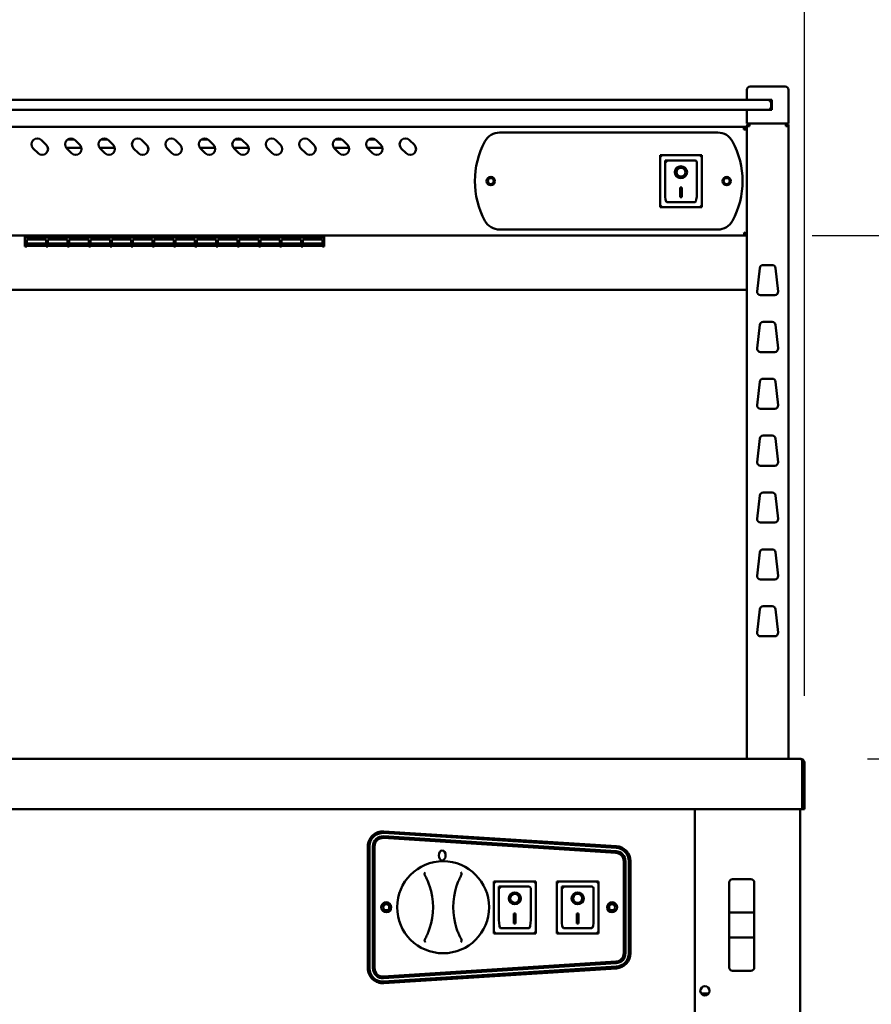
# Model space of a CAD drawing. Units: millimetres. Extents: x 65 to 5840, y 100 to 4100.
# Drawn here: x 3701 to 4210, y 1861 to 2450 of the extents above; entities that cross this region are included whole.
import ezdxf

# ---------------------------------------------------------------- set-up
doc = ezdxf.new("R2010")
doc.units = ezdxf.units.MM
doc.header["$LTSCALE"] = 20
doc.layers.add('Dimension (ISO)', color=7, linetype='Continuous', lineweight=25)
doc.layers.add('Visible (ISO)', color=7, linetype='Continuous', lineweight=50)
doc.styles.add('Note Text (ISO)', font='tahoma.ttf')
doc.dimstyles.new('Default (ISO)', dxfattribs={"dimscale": 20, "dimtxt": 2.5, "dimasz": 2.5, "dimexe": 1, "dimexo": 2, "dimgap": 0.762, "dimtad": 1, "dimtoh": 1, "dimdec": 1, "dimrnd": 1e-08, "dimzin": 0, "dimdsep": 46, "dimtxsty": 'Note Text (ISO)', "dimcen": 0.09, "dimdle": 10, "dimclrd": 256, "dimclre": 256, "dimclrt": 256, "dimadec": 1, "dimazin": 0, "dimtfac": 1.40208, "dimtmove": 0, "dimatfit": 3, "dimfxl": 1, "dimtolj": 1, "dimtzin": 0, "dimlwd": -1, "dimlwe": -1, "dimarcsym": 0})

# ---------------------------------------------------------------- blocks, each defined once
blk = doc.blocks.new('*D6')
at = {"layer": 'Defpoints', "color": 0, "transparency": 16777216}
for p in [(4134.34, 2320.62), (4167.34, 2007.62), (4282.49, 2007.62)]:
    blk.add_point(p, dxfattribs=at)
at = {"layer": 'Dimension (ISO)', "transparency": 16777216}
for p, q in [((4174.34, 2320.62), (4302.49, 2320.62)), ((4282.49, 2270.62), (4282.49, 2057.62)), ((4207.34, 2007.62), (4302.49, 2007.62))]:
    blk.add_line(p, q, dxfattribs=at)
for points in [[(4274.16, 2270.62), (4290.82, 2270.62), (4282.49, 2320.62)], [(4274.16, 2057.62), (4290.82, 2057.62), (4282.49, 2007.62)]]:
    blk.add_solid(points, dxfattribs=at)
at = {"layer": 'Dimension (ISO)', "transparency": 16777216, "insert": (4215.17, 2111.38), "char_height": 50, "attachment_point": 1, "rotation": 90, "style": 'Note Text (ISO)'}
blk.add_mtext('\\A1;313', dxfattribs=at)
blk = doc.blocks.new('*D15')
at = {"layer": 'Defpoints', "color": 0, "transparency": 16777216}
for p in [(4169.68, 2499.8), (2355.68, 2005.42), (4169.68, 2005.42)]:
    blk.add_point(p, dxfattribs=at)
at = {"layer": 'Dimension (ISO)', "transparency": 16777216}
for p, q in [((2355.68, 2045.42), (2355.68, 2519.8)), ((4169.68, 2045.42), (4169.68, 2519.8)), ((2405.68, 2499.8), (4119.68, 2499.8))]:
    blk.add_line(p, q, dxfattribs=at)
for points in [[(2405.68, 2508.13), (2405.68, 2491.46), (2355.68, 2499.8)], [(4119.68, 2508.13), (4119.68, 2491.46), (4169.68, 2499.8)]]:
    blk.add_solid(points, dxfattribs=at)
at = {"layer": 'Dimension (ISO)', "transparency": 16777216, "insert": (3192.24, 2567.32), "char_height": 50, "attachment_point": 1, "style": 'Note Text (ISO)'}
blk.add_mtext('\\A1;1814', dxfattribs=at)

msp = doc.modelspace()

# ---------------------------------------------------------------- linework, layer by layer
at = {"layer": 'Visible (ISO)'}
for p, q in [((4137.18, 2409.62), (4140.18, 2409.62)), ((4155.18, 2409.62), (4140.18, 2409.62)), ((4155.18, 2409.62), (4158.18, 2409.62)), ((4135.18, 2407.62), (4135.18, 2401.62)), ((4160.18, 2387.62), (4160.18, 2407.62)), ((4144.68, 2401.62), (2380.68, 2401.62)), ((4144.68, 2401.62), (4147.68, 2401.62)), ((4147.68, 2401.62), (4150.18, 2401.62)), ((4149.68, 2397.62), (4149.68, 2399.62)), ((4149.68, 2395.62), (4149.68, 2397.62)), ((4150.18, 2401.62), (4150.18, 2395.62)), ((2380.68, 2395.62), (4144.68, 2395.62)), ((4135.18, 2395.62), (4135.18, 2387.62)), ((4147.68, 2395.62), (4144.68, 2395.62)), ((4150.18, 2395.62), (4147.68, 2395.62)), ((4133.48, 2385.62), (2391.88, 2385.62)), ((4133.48, 2383.92), (4133.48, 2385.62)), ((4140.18, 2387.62), (4135.18, 2387.62)), ((4135.18, 2385.92), (4136.88, 2385.92)), ((4135.18, 2385.92), (4135.18, 2007.62)), ((4136.88, 2386.92), (4136.88, 2387.62)), ((4136.88, 2386.92), (4136.91, 2386.92)), ((4140.18, 2387.62), (4155.18, 2387.62)), ((4160.18, 2387.62), (4155.18, 2387.62)), ((4158.48, 2386.92), (4158.45, 2386.92)), ((4158.45, 2386.77), (4158.48, 2386.77)), ((4158.48, 2386.92), (4158.48, 2387.62)), ((4158.48, 2385.92), (4160.18, 2385.92)), ((4160.18, 2007.62), (4160.18, 2385.92)), ((3987.48, 2382.12), (4117.88, 2382.12)), ((4134.48, 2383.92), (4134.48, 2383.89)), ((4134.48, 2383.92), (4135.18, 2383.92)), ((3711.53, 2369.81), (3708.7, 2372.64)), ((3713.65, 2377.59), (3716.48, 2374.76)), ((3737.43, 2373.02), (3728.38, 2373.02)), ((3731.53, 2369.81), (3728.7, 2372.64)), ((3729.22, 2378.02), (3733.14, 2378.02)), ((3733.65, 2377.59), (3736.48, 2374.76)), ((3757.43, 2373.02), (3748.38, 2373.02)), ((3751.53, 2369.81), (3748.7, 2372.64)), ((3749.22, 2378.02), (3753.14, 2378.02)), ((3753.65, 2377.59), (3756.48, 2374.76)), ((3771.53, 2369.81), (3768.7, 2372.64)), ((3773.65, 2377.59), (3776.48, 2374.76)), ((3791.53, 2369.81), (3788.7, 2372.64)), ((3793.65, 2377.59), (3796.48, 2374.76)), ((3817.43, 2373.02), (3808.38, 2373.02)), ((3811.53, 2369.81), (3808.7, 2372.64)), ((3809.22, 2378.02), (3813.14, 2378.02)), ((3813.65, 2377.59), (3816.48, 2374.76)), ((3837.43, 2373.02), (3828.38, 2373.02)), ((3831.53, 2369.81), (3828.7, 2372.64)), ((3829.22, 2378.02), (3833.14, 2378.02)), ((3833.65, 2377.59), (3836.48, 2374.76)), ((3851.53, 2369.81), (3848.7, 2372.64)), ((3853.65, 2377.59), (3856.48, 2374.76)), ((3871.53, 2369.81), (3868.7, 2372.64)), ((3873.65, 2377.59), (3876.48, 2374.76)), ((3897.43, 2373.02), (3888.38, 2373.02)), ((3891.53, 2369.81), (3888.7, 2372.64)), ((3889.22, 2378.02), (3893.14, 2378.02)), ((3893.65, 2377.59), (3896.48, 2374.76)), ((3917.43, 2373.02), (3908.38, 2373.02)), ((3911.53, 2369.81), (3908.7, 2372.64)), ((3909.22, 2378.02), (3913.14, 2378.02)), ((3913.65, 2377.59), (3916.48, 2374.76)), ((3931.53, 2369.81), (3928.7, 2372.64)), ((3933.65, 2377.59), (3936.48, 2374.76)), ((4108.33, 2368.52), (4083.33, 2368.52)), ((4083.33, 2368.52), (4084.33, 2367.52)), ((4083.33, 2368.52), (4083.33, 2337.52)), ((4108.33, 2368.52), (4107.33, 2367.52)), ((4108.33, 2337.52), (4108.33, 2368.52)), ((4104.33, 2365.52), (4086.33, 2365.52)), ((4086.33, 2365.5), (4086.33, 2365.52)), ((4086.33, 2365.5), (4086.33, 2345.62)), ((4105.33, 2345.62), (4105.33, 2364.52)), ((4093.13, 2358.44), (4093.13, 2358.53)), ((4098.52, 2358.44), (4098.52, 2358.53)), ((4095.33, 2349.34), (4096.33, 2349.34)), ((4095.33, 2343.46), (4095.33, 2349.34)), ((4096.33, 2349.34), (4096.33, 2343.46)), ((4096.33, 2343.56), (4095.33, 2343.56)), ((4096.33, 2343.46), (4095.33, 2343.46)), ((4083.33, 2337.52), (4084.33, 2338.52)), ((4083.33, 2337.52), (4108.33, 2337.52)), ((4104.33, 2340.52), (4087.33, 2340.52)), ((4107.33, 2338.52), (4108.33, 2337.52)), ((2391.02, 2320.62), (4134.34, 2320.62)), ((3703.67, 2320.62), (3703.67, 2319.47)), ((3704.77, 2319.47), (3704.77, 2320.62)), ((3704.77, 2319.77), (3716.47, 2319.77)), ((3716.47, 2320.62), (3716.47, 2319.47)), ((3717.47, 2319.47), (3717.47, 2320.62)), ((3717.47, 2319.77), (3729.17, 2319.77)), ((3729.17, 2320.62), (3729.17, 2319.47)), ((3730.17, 2319.47), (3730.17, 2320.62)), ((3730.17, 2319.77), (3741.87, 2319.77)), ((3741.87, 2320.62), (3741.87, 2319.47)), ((3742.87, 2319.47), (3742.87, 2320.62)), ((3742.87, 2319.77), (3754.57, 2319.77)), ((3754.57, 2320.62), (3754.57, 2319.47)), ((3755.57, 2319.47), (3755.57, 2320.62)), ((3755.57, 2319.77), (3767.27, 2319.77)), ((3767.27, 2320.62), (3767.27, 2319.47)), ((3768.27, 2319.47), (3768.27, 2320.62)), ((3768.27, 2319.77), (3779.97, 2319.77)), ((3779.97, 2320.62), (3779.97, 2319.47)), ((3780.97, 2319.47), (3780.97, 2320.62)), ((3780.97, 2319.77), (3792.67, 2319.77)), ((3792.67, 2320.62), (3792.67, 2319.47)), ((3793.67, 2319.47), (3793.67, 2320.62)), ((3793.67, 2319.77), (3805.37, 2319.77)), ((3805.37, 2320.62), (3805.37, 2319.47)), ((3806.37, 2319.47), (3806.37, 2320.62)), ((3806.37, 2319.77), (3818.07, 2319.77)), ((3818.07, 2320.62), (3818.07, 2319.47)), ((3819.07, 2319.47), (3819.07, 2320.62)), ((3819.07, 2319.77), (3830.77, 2319.77)), ((3830.77, 2320.62), (3830.77, 2319.47)), ((3831.77, 2319.47), (3831.77, 2320.62)), ((3831.77, 2319.77), (3843.47, 2319.77)), ((3843.47, 2320.62), (3843.47, 2319.47)), ((3844.47, 2319.47), (3844.47, 2320.62)), ((3844.47, 2319.77), (3856.17, 2319.77)), ((3856.17, 2320.62), (3856.17, 2319.47)), ((3857.17, 2319.47), (3857.17, 2320.62)), ((3857.17, 2319.77), (3868.87, 2319.77)), ((3868.87, 2320.62), (3868.87, 2319.47)), ((3869.87, 2319.47), (3869.87, 2320.62)), ((3869.87, 2319.77), (3881.57, 2319.77)), ((3881.57, 2320.62), (3881.57, 2319.47)), ((3882.67, 2320.62), (3882.67, 2319.47)), ((4117.88, 2324.12), (3987.48, 2324.12)), ((4134.34, 2320.62), (4134.34, 2321.32)), ((4134.48, 2321.46), (4135.18, 2321.46)), ((3703.67, 2313.95), (3703.67, 2319.47)), ((3703.67, 2313.95), (3704.77, 2313.95)), ((3704.77, 2319.47), (3704.77, 2318.71)), ((3716.47, 2318.71), (3704.77, 2318.71)), ((3704.77, 2318.24), (3716.47, 2318.24)), ((3704.77, 2318.24), (3704.77, 2314.55)), ((3716.47, 2318.2), (3704.77, 2318.2)), ((3704.77, 2315.73), (3716.47, 2315.73)), ((3716.47, 2314.55), (3704.77, 2314.55)), ((3704.77, 2314.39), (3716.47, 2314.39)), ((3704.77, 2314.39), (3704.77, 2313.95)), ((3716.47, 2314.37), (3704.77, 2314.37)), ((3716.47, 2318.71), (3716.47, 2319.47)), ((3716.47, 2314.55), (3716.47, 2318.24)), ((3716.47, 2313.95), (3716.47, 2314.39)), ((3716.47, 2313.95), (3717.47, 2313.95)), ((3717.47, 2319.47), (3717.47, 2318.71)), ((3729.17, 2318.71), (3717.47, 2318.71)), ((3717.47, 2318.24), (3729.17, 2318.24)), ((3717.47, 2318.24), (3717.47, 2314.55)), ((3729.17, 2318.2), (3717.47, 2318.2)), ((3717.47, 2315.73), (3729.17, 2315.73)), ((3729.17, 2314.55), (3717.47, 2314.55)), ((3717.47, 2314.39), (3729.17, 2314.39)), ((3717.47, 2314.39), (3717.47, 2313.95)), ((3729.17, 2314.37), (3717.47, 2314.37)), ((3729.17, 2318.71), (3729.17, 2319.47)), ((3729.17, 2314.55), (3729.17, 2318.24)), ((3729.17, 2313.95), (3729.17, 2314.39)), ((3729.17, 2313.95), (3730.17, 2313.95)), ((3730.17, 2319.47), (3730.17, 2318.71)), ((3741.87, 2318.71), (3730.17, 2318.71)), ((3730.17, 2318.24), (3741.87, 2318.24)), ((3730.17, 2318.24), (3730.17, 2314.55)), ((3741.87, 2318.2), (3730.17, 2318.2)), ((3730.17, 2315.73), (3741.87, 2315.73)), ((3741.87, 2314.55), (3730.17, 2314.55)), ((3730.17, 2314.39), (3741.87, 2314.39)), ((3730.17, 2314.39), (3730.17, 2313.95)), ((3741.87, 2314.37), (3730.17, 2314.37)), ((3741.87, 2318.71), (3741.87, 2319.47)), ((3741.87, 2314.55), (3741.87, 2318.24)), ((3741.87, 2313.95), (3741.87, 2314.39)), ((3741.87, 2313.95), (3742.87, 2313.95)), ((3742.87, 2319.47), (3742.87, 2318.71)), ((3754.57, 2318.71), (3742.87, 2318.71)), ((3742.87, 2318.24), (3754.57, 2318.24)), ((3742.87, 2318.24), (3742.87, 2314.55)), ((3754.57, 2318.2), (3742.87, 2318.2)), ((3742.87, 2315.73), (3754.57, 2315.73)), ((3754.57, 2314.55), (3742.87, 2314.55)), ((3742.87, 2314.39), (3754.57, 2314.39)), ((3742.87, 2314.39), (3742.87, 2313.95)), ((3754.57, 2314.37), (3742.87, 2314.37)), ((3754.57, 2318.71), (3754.57, 2319.47)), ((3754.57, 2314.55), (3754.57, 2318.24)), ((3754.57, 2313.95), (3754.57, 2314.39)), ((3754.57, 2313.95), (3755.57, 2313.95)), ((3755.57, 2319.47), (3755.57, 2318.71)), ((3767.27, 2318.71), (3755.57, 2318.71)), ((3755.57, 2318.24), (3767.27, 2318.24)), ((3755.57, 2318.24), (3755.57, 2314.55)), ((3767.27, 2318.2), (3755.57, 2318.2)), ((3755.57, 2315.73), (3767.27, 2315.73)), ((3767.27, 2314.55), (3755.57, 2314.55)), ((3755.57, 2314.39), (3767.27, 2314.39)), ((3755.57, 2314.39), (3755.57, 2313.95)), ((3767.27, 2314.37), (3755.57, 2314.37)), ((3767.27, 2318.71), (3767.27, 2319.47)), ((3767.27, 2314.55), (3767.27, 2318.24)), ((3767.27, 2313.95), (3767.27, 2314.39)), ((3767.27, 2313.95), (3768.27, 2313.95)), ((3768.27, 2319.47), (3768.27, 2318.71)), ((3779.97, 2318.71), (3768.27, 2318.71)), ((3768.27, 2318.24), (3779.97, 2318.24)), ((3768.27, 2318.24), (3768.27, 2314.55)), ((3779.97, 2318.2), (3768.27, 2318.2)), ((3768.27, 2315.73), (3779.97, 2315.73)), ((3779.97, 2314.55), (3768.27, 2314.55)), ((3768.27, 2314.39), (3779.97, 2314.39)), ((3768.27, 2314.39), (3768.27, 2313.95)), ((3779.97, 2314.37), (3768.27, 2314.37)), ((3779.97, 2318.71), (3779.97, 2319.47)), ((3779.97, 2314.55), (3779.97, 2318.24)), ((3779.97, 2313.95), (3779.97, 2314.39)), ((3779.97, 2313.95), (3780.97, 2313.95)), ((3780.97, 2319.47), (3780.97, 2318.71)), ((3792.67, 2318.71), (3780.97, 2318.71)), ((3780.97, 2318.24), (3792.67, 2318.24)), ((3780.97, 2318.24), (3780.97, 2314.55)), ((3792.67, 2318.2), (3780.97, 2318.2)), ((3780.97, 2315.73), (3792.67, 2315.73)), ((3792.67, 2314.55), (3780.97, 2314.55)), ((3780.97, 2314.39), (3792.67, 2314.39)), ((3780.97, 2314.39), (3780.97, 2313.95)), ((3792.67, 2314.37), (3780.97, 2314.37)), ((3792.67, 2318.71), (3792.67, 2319.47)), ((3792.67, 2314.55), (3792.67, 2318.24)), ((3792.67, 2313.95), (3792.67, 2314.39)), ((3792.67, 2313.95), (3793.67, 2313.95)), ((3793.67, 2319.47), (3793.67, 2318.71)), ((3805.37, 2318.71), (3793.67, 2318.71)), ((3793.67, 2318.24), (3805.37, 2318.24)), ((3793.67, 2318.24), (3793.67, 2314.55)), ((3805.37, 2318.2), (3793.67, 2318.2)), ((3793.67, 2315.73), (3805.37, 2315.73)), ((3805.37, 2314.55), (3793.67, 2314.55)), ((3793.67, 2314.39), (3805.37, 2314.39)), ((3793.67, 2314.39), (3793.67, 2313.95)), ((3805.37, 2314.37), (3793.67, 2314.37)), ((3805.37, 2318.71), (3805.37, 2319.47)), ((3805.37, 2314.55), (3805.37, 2318.24)), ((3805.37, 2313.95), (3805.37, 2314.39)), ((3805.37, 2313.95), (3806.37, 2313.95)), ((3806.37, 2319.47), (3806.37, 2318.71)), ((3818.07, 2318.71), (3806.37, 2318.71)), ((3806.37, 2318.24), (3818.07, 2318.24)), ((3806.37, 2318.24), (3806.37, 2314.55)), ((3818.07, 2318.2), (3806.37, 2318.2)), ((3806.37, 2315.73), (3818.07, 2315.73)), ((3818.07, 2314.55), (3806.37, 2314.55)), ((3806.37, 2314.39), (3818.07, 2314.39)), ((3806.37, 2314.39), (3806.37, 2313.95)), ((3818.07, 2314.37), (3806.37, 2314.37)), ((3818.07, 2318.71), (3818.07, 2319.47)), ((3818.07, 2314.55), (3818.07, 2318.24)), ((3818.07, 2313.95), (3818.07, 2314.39)), ((3818.07, 2313.95), (3819.07, 2313.95)), ((3819.07, 2319.47), (3819.07, 2318.71)), ((3830.77, 2318.71), (3819.07, 2318.71)), ((3819.07, 2318.24), (3830.77, 2318.24)), ((3819.07, 2318.24), (3819.07, 2314.55)), ((3830.77, 2318.2), (3819.07, 2318.2)), ((3819.07, 2315.73), (3830.77, 2315.73)), ((3830.77, 2314.55), (3819.07, 2314.55)), ((3819.07, 2314.39), (3830.77, 2314.39)), ((3819.07, 2314.39), (3819.07, 2313.95)), ((3830.77, 2314.37), (3819.07, 2314.37)), ((3830.77, 2318.71), (3830.77, 2319.47)), ((3830.77, 2314.55), (3830.77, 2318.24)), ((3830.77, 2313.95), (3830.77, 2314.39)), ((3830.77, 2313.95), (3831.77, 2313.95)), ((3831.77, 2319.47), (3831.77, 2318.71)), ((3843.47, 2318.71), (3831.77, 2318.71)), ((3831.77, 2318.24), (3843.47, 2318.24)), ((3831.77, 2318.24), (3831.77, 2314.55)), ((3843.47, 2318.2), (3831.77, 2318.2)), ((3831.77, 2315.73), (3843.47, 2315.73)), ((3843.47, 2314.55), (3831.77, 2314.55)), ((3831.77, 2314.39), (3843.47, 2314.39)), ((3831.77, 2314.39), (3831.77, 2313.95)), ((3843.47, 2314.37), (3831.77, 2314.37)), ((3843.47, 2318.71), (3843.47, 2319.47)), ((3843.47, 2314.55), (3843.47, 2318.24)), ((3843.47, 2313.95), (3843.47, 2314.39)), ((3843.47, 2313.95), (3844.47, 2313.95)), ((3844.47, 2319.47), (3844.47, 2318.71)), ((3856.17, 2318.71), (3844.47, 2318.71)), ((3844.47, 2318.24), (3856.17, 2318.24)), ((3844.47, 2318.24), (3844.47, 2314.55)), ((3856.17, 2318.2), (3844.47, 2318.2)), ((3844.47, 2315.73), (3856.17, 2315.73)), ((3856.17, 2314.55), (3844.47, 2314.55)), ((3844.47, 2314.39), (3856.17, 2314.39)), ((3844.47, 2314.39), (3844.47, 2313.95)), ((3856.17, 2314.37), (3844.47, 2314.37)), ((3856.17, 2318.71), (3856.17, 2319.47)), ((3856.17, 2314.55), (3856.17, 2318.24)), ((3856.17, 2313.95), (3856.17, 2314.39)), ((3856.17, 2313.95), (3857.17, 2313.95)), ((3857.17, 2319.47), (3857.17, 2318.71)), ((3868.87, 2318.71), (3857.17, 2318.71)), ((3857.17, 2318.24), (3868.87, 2318.24)), ((3857.17, 2318.24), (3857.17, 2314.55)), ((3868.87, 2318.2), (3857.17, 2318.2)), ((3857.17, 2315.73), (3868.87, 2315.73)), ((3868.87, 2314.55), (3857.17, 2314.55)), ((3857.17, 2314.39), (3868.87, 2314.39)), ((3857.17, 2314.39), (3857.17, 2313.95)), ((3868.87, 2314.37), (3857.17, 2314.37)), ((3868.87, 2318.71), (3868.87, 2319.47)), ((3868.87, 2314.55), (3868.87, 2318.24)), ((3868.87, 2313.95), (3868.87, 2314.39)), ((3868.87, 2313.95), (3869.87, 2313.95)), ((3869.87, 2319.47), (3869.87, 2318.71)), ((3881.57, 2318.71), (3869.87, 2318.71)), ((3869.87, 2318.24), (3881.57, 2318.24)), ((3869.87, 2318.24), (3869.87, 2314.55)), ((3881.57, 2318.2), (3869.87, 2318.2)), ((3869.87, 2315.73), (3881.57, 2315.73)), ((3881.57, 2314.55), (3869.87, 2314.55)), ((3869.87, 2314.39), (3881.57, 2314.39)), ((3869.87, 2314.39), (3869.87, 2313.95)), ((3881.57, 2314.37), (3869.87, 2314.37)), ((3881.57, 2318.71), (3881.57, 2319.47)), ((3881.57, 2314.55), (3881.57, 2318.24)), ((3881.57, 2313.95), (3881.57, 2314.39)), ((3881.57, 2313.95), (3882.67, 2313.95)), ((3882.67, 2313.95), (3882.67, 2319.47)), ((4144.97, 2302.92), (4150.39, 2302.92)), ((4141.42, 2287.14), (4142.98, 2301.14)), ((4152.38, 2301.14), (4153.93, 2287.14)), ((2390.18, 2288.1), (4135.18, 2288.1)), ((4151.94, 2284.92), (4143.41, 2284.92)), ((4141.42, 2253.14), (4142.98, 2267.14)), ((4144.97, 2268.92), (4150.39, 2268.92)), ((4152.38, 2267.14), (4153.93, 2253.14)), ((4151.94, 2250.92), (4143.41, 2250.92)), ((4141.42, 2219.14), (4142.98, 2233.14)), ((4144.97, 2234.92), (4150.39, 2234.92)), ((4152.38, 2233.14), (4153.93, 2219.14)), ((4151.94, 2216.92), (4143.41, 2216.92)), ((4141.42, 2185.14), (4142.98, 2199.14)), ((4144.97, 2200.92), (4150.39, 2200.92)), ((4152.38, 2199.14), (4153.93, 2185.14)), ((4151.94, 2182.92), (4143.41, 2182.92)), ((4144.97, 2166.92), (4150.39, 2166.92)), ((4141.42, 2151.14), (4142.98, 2165.14)), ((4152.38, 2165.14), (4153.93, 2151.14)), ((4151.94, 2148.92), (4143.41, 2148.92)), ((4144.97, 2132.92), (4150.39, 2132.92)), ((4141.42, 2117.14), (4142.98, 2131.14)), ((4152.38, 2131.14), (4153.93, 2117.14)), ((4151.94, 2114.92), (4143.41, 2114.92)), ((4141.42, 2083.14), (4142.98, 2097.14)), ((4144.97, 2098.92), (4150.39, 2098.92)), ((4152.38, 2097.14), (4153.93, 2083.14)), ((4151.94, 2080.92), (4143.41, 2080.92)), ((2358.02, 2007.62), (4167.34, 2007.62)), ((4167.34, 2007.62), (4167.48, 2007.62)), ((4167.48, 2007.59), (4167.48, 2007.62)), ((4168.34, 2005.42), (4168.34, 1979.82)), ((4168.48, 2005.42), (4168.48, 1977.62)), ((4169.68, 1977.62), (4169.68, 2005.42)), ((4168.34, 1977.62), (4168.34, 1979.82)), ((4168.34, 1977.62), (2357.02, 1977.62)), ((4104.18, 1977.62), (4104.18, 1852.92)), ((4167.18, 1977.62), (4167.18, 1208.76)), ((4168.48, 1977.62), (4169.68, 1977.62)), ((3918.06, 1961.37), (4057.06, 1952.4)), ((4057.19, 1954.4), (3918.19, 1963.37)), ((3918.25, 1964.31), (4057.25, 1955.45)), ((3908.68, 1882.51), (3908.68, 1955.32)), ((3909.68, 1955.38), (3909.68, 1882.45)), ((3911.68, 1882.45), (3911.68, 1955.38)), ((3912.68, 1955.38), (3912.68, 1882.45)), ((4057, 1951.41), (3918, 1960.37)), ((4061.68, 1891.42), (4061.68, 1946.42)), ((4062.68, 1946.42), (4062.68, 1891.42)), ((4064.68, 1891.42), (4064.68, 1946.42)), ((4065.68, 1946.47), (4065.68, 1891.36)), ((4009.03, 1934.32), (3984.03, 1934.32)), ((3984.03, 1934.32), (3985.03, 1933.32)), ((3984.03, 1934.32), (3984.03, 1903.32)), ((3985.18, 1934.42), (4008.18, 1934.42)), ((3985.18, 1934.32), (3985.18, 1934.42)), ((4005.03, 1931.32), (3987.03, 1931.32)), ((3987.03, 1931.3), (3987.03, 1931.32)), ((3987.03, 1931.3), (3987.03, 1911.42)), ((4009.03, 1934.32), (4008.03, 1933.32)), ((4008.18, 1934.42), (4008.18, 1934.32)), ((4009.03, 1903.32), (4009.03, 1934.32)), ((4046.63, 1934.32), (4021.63, 1934.32)), ((4021.63, 1934.32), (4022.63, 1933.32)), ((4021.63, 1934.32), (4021.63, 1903.32)), ((4022.48, 1934.42), (4045.48, 1934.42)), ((4022.48, 1934.32), (4022.48, 1934.42)), ((4042.63, 1931.32), (4024.63, 1931.32)), ((4024.63, 1931.3), (4024.63, 1931.32)), ((4024.63, 1931.3), (4024.63, 1911.42)), ((4045.48, 1934.42), (4045.48, 1934.32)), ((4046.63, 1934.32), (4045.63, 1933.32)), ((4046.63, 1903.32), (4046.63, 1934.32)), ((4124.68, 1933.72), (4124.68, 1915.77)), ((4137.68, 1935.72), (4126.68, 1935.72)), ((4139.68, 1915.77), (4139.68, 1933.72)), ((4006.03, 1911.42), (4006.03, 1930.32)), ((4043.63, 1911.42), (4043.63, 1930.32)), ((3993.83, 1924.24), (3993.83, 1924.33)), ((3999.22, 1924.24), (3999.22, 1924.33)), ((4031.43, 1924.24), (4031.43, 1924.33)), ((4036.82, 1924.24), (4036.82, 1924.33)), ((3996.03, 1915.14), (3997.03, 1915.14)), ((3996.03, 1909.26), (3996.03, 1915.14)), ((3997.03, 1915.14), (3997.03, 1909.26)), ((4033.63, 1915.14), (4034.63, 1915.14)), ((4033.63, 1909.26), (4033.63, 1915.14)), ((4034.63, 1915.14), (4034.63, 1909.26)), ((4124.68, 1915.77), (4124.68, 1900.87)), ((4137.68, 1915.82), (4126.68, 1915.82)), ((4139.68, 1900.87), (4139.68, 1915.77)), ((3997.03, 1909.36), (3996.03, 1909.36)), ((3997.03, 1909.26), (3996.03, 1909.26)), ((4034.63, 1909.36), (4033.63, 1909.36)), ((4034.63, 1909.26), (4033.63, 1909.26)), ((3984.03, 1903.32), (3985.03, 1904.32)), ((3984.03, 1903.32), (4009.03, 1903.32)), ((4005.03, 1906.32), (3988.03, 1906.32)), ((4008.03, 1904.32), (4009.03, 1903.32)), ((4021.63, 1903.32), (4022.63, 1904.32)), ((4021.63, 1903.32), (4046.63, 1903.32)), ((4042.63, 1906.32), (4025.63, 1906.32)), ((4045.63, 1904.32), (4046.63, 1903.32)), ((4124.68, 1900.87), (4124.68, 1882.91)), ((4126.68, 1900.82), (4137.68, 1900.82)), ((4139.68, 1882.91), (4139.68, 1900.87)), ((3918, 1877.46), (4057, 1886.43)), ((4057.06, 1885.43), (3918.06, 1876.46)), ((3918.19, 1874.47), (4057.19, 1883.43)), ((4057.25, 1882.38), (3918.25, 1873.53)), ((4137.68, 1880.91), (4126.68, 1880.91)), ((4112.48, 1867.42), (4107.87, 1867.42))]:
    msp.add_line(p, q, dxfattribs=at)
for centre, radius in [((3982.18, 2353.12), 2.5), ((3982.18, 2353.12), 1.8), ((4123.18, 2353.12), 2.5), ((4123.18, 2353.12), 1.8), ((3953.68, 1918.92), 27.5), ((3919.68, 1918.92), 3), ((3919.68, 1918.92), 1.8), ((4054.68, 1918.92), 3), ((4054.68, 1918.92), 1.8), ((4110.18, 1868.92), 2.75)]:
    msp.add_circle(centre, radius, dxfattribs=at)
for centre, radius, start, end in [((4137.18, 2407.62), 2, 90, 180), ((4158.18, 2407.62), 2, 0, 90), ((4147.68, 2399.62), 2, 0, 90), ((4147.68, 2397.62), 2, 270, 0), ((3711.18, 2375.12), 3.5, 45, 225), ((3731.18, 2375.12), 3.5, 45, 225), ((3751.18, 2375.12), 3.5, 45, 225), ((3771.18, 2375.12), 3.5, 45, 225), ((3791.18, 2375.12), 3.5, 45, 225), ((3811.18, 2375.12), 3.5, 45, 225), ((3831.18, 2375.12), 3.5, 45, 225), ((3851.18, 2375.12), 3.5, 45, 225), ((3871.18, 2375.12), 3.5, 45, 225), ((3891.18, 2375.12), 3.5, 45, 225), ((3911.18, 2375.12), 3.5, 45, 225), ((3931.18, 2375.12), 3.5, 45, 225), ((3987.48, 2372.12), 10, 90, 151.64065), ((4117.88, 2372.12), 10, 28.35935, 90), ((3714.01, 2372.29), 3.5, 225, 45), ((3734.01, 2372.29), 3.5, 225, 45), ((3754.01, 2372.29), 3.5, 225, 45), ((3774.01, 2372.29), 3.5, 225, 45), ((3794.01, 2372.29), 3.5, 225, 45), ((3814.01, 2372.29), 3.5, 225, 45), ((3834.01, 2372.29), 3.5, 225, 45), ((3854.01, 2372.29), 3.5, 225, 45), ((3874.01, 2372.29), 3.5, 225, 45), ((3894.01, 2372.29), 3.5, 225, 45), ((3914.01, 2372.29), 3.5, 225, 45), ((3934.01, 2372.29), 3.5, 225, 45), ((4022.68, 2353.12), 50, 151.64065, 208.35935), ((4082.68, 2353.12), 50, 331.64065, 28.35935), ((4104.33, 2364.52), 1, 0, 90), ((3987.48, 2334.12), 10, 208.35935, 270), ((4117.88, 2334.12), 10, 270, 331.64065), ((4144.97, 2300.92), 2, 90, 173.65981), ((4150.39, 2300.92), 2, 6.34019, 90), ((4143.41, 2286.92), 2, 173.65981, 270), ((4151.94, 2286.92), 2, 270, 6.34019), ((4144.97, 2266.92), 2, 90, 173.65981), ((4150.39, 2266.92), 2, 6.34019, 90), ((4143.41, 2252.92), 2, 173.65981, 270), ((4151.94, 2252.92), 2, 270, 6.34019), ((4144.97, 2232.92), 2, 90, 173.65981), ((4150.39, 2232.92), 2, 6.34019, 90), ((4143.41, 2218.92), 2, 173.65981, 270), ((4151.94, 2218.92), 2, 270, 6.34019), ((4144.97, 2198.92), 2, 90, 173.65981), ((4150.39, 2198.92), 2, 6.34019, 90), ((4143.41, 2184.92), 2, 173.65981, 270), ((4151.94, 2184.92), 2, 270, 6.34019), ((4144.97, 2164.92), 2, 90, 173.65981), ((4150.39, 2164.92), 2, 6.34019, 90), ((4143.41, 2150.92), 2, 173.65981, 270), ((4151.94, 2150.92), 2, 270, 6.34019), ((4144.97, 2130.92), 2, 90, 173.65981), ((4150.39, 2130.92), 2, 6.34019, 90), ((4143.41, 2116.92), 2, 173.65981, 270), ((4151.94, 2116.92), 2, 270, 6.34019), ((4144.97, 2096.92), 2, 90, 173.65981), ((4150.39, 2096.92), 2, 6.34019, 90), ((4143.41, 2082.92), 2, 173.65981, 270), ((4151.94, 2082.92), 2, 270, 6.34019), ((4167.48, 2005.42), 1, 0, 34.40876), ((3917.68, 1955.32), 9, 86.35551, 180), ((3917.68, 1955.38), 8, 86.30861, 180), ((3917.68, 1955.38), 6, 86.30861, 180), ((3917.68, 1955.38), 5, 86.30861, 180), ((4056.68, 1946.47), 9, 0, 86.35551), ((4056.68, 1946.42), 5, 0, 86.30861), ((4056.68, 1946.42), 6, 0, 86.30861), ((4056.68, 1946.42), 8, 0, 86.30861), ((3907.68, 1918.88), 40, 341.49082, 18.60711), ((3999.68, 1918.96), 40, 161.49082, 198.60711), ((4005.03, 1930.32), 1, 0, 90), ((4042.63, 1930.32), 1, 0, 90), ((4126.68, 1933.72), 2, 90, 180), ((4137.68, 1933.72), 2, 0, 90), ((4056.68, 1891.42), 5, 273.69139, 0), ((4056.68, 1891.42), 6, 273.69139, 0), ((4056.68, 1891.42), 8, 273.69139, 0), ((4056.68, 1891.36), 9, 273.64449, 0), ((3917.68, 1882.51), 9, 180, 273.64449), ((3917.68, 1882.45), 8, 180, 273.69139), ((3917.68, 1882.45), 6, 180, 273.69139), ((3917.68, 1882.45), 5, 180, 273.69139), ((4126.68, 1882.91), 2, 180, 270), ((4137.68, 1882.91), 2, 270, 0)]:
    msp.add_arc(centre, radius, start, end, dxfattribs=at)
for centre, major_axis, ratio, start_param, end_param in [((4087.33, 2364.52), (0.995, -0.995), 0.09902, 3.24029, 4.811087), ((4095.83, 2358.53), (2.69, 0), 0.980581, 0, 3.141593), ((4095.83, 2358.53), (3.64, 0), 0.980581, 3.155329, 6.269449), ((4087.33, 2345.62), (0, -5.1), 0.196116, 4.712389, 6.283185), ((4104.33, 2345.62), (0, -5.1), 0.196116, 0, 1.570796), ((3988.03, 1930.32), (0.995, -0.995), 0.09902, 3.24029, 4.811087), ((4025.63, 1930.32), (0.995, -0.995), 0.09902, 3.24029, 4.811087), ((3996.53, 1924.33), (2.69, 0), 0.980581, 0, 3.141593), ((4034.13, 1924.33), (2.69, 0), 0.980581, 0, 3.141593), ((3996.53, 1924.33), (3.64, 0), 0.980581, 3.155329, 6.269449), ((4034.13, 1924.33), (3.64, 0), 0.980581, 3.155329, 6.269449), ((4126.68, 1915.77), (2, 0), 0.024984, 1.570796, 3.141593), ((4137.68, 1915.77), (2, 0), 0.024984, 0, 1.570796), ((3988.03, 1911.42), (0, -5.1), 0.196116, 4.712389, 6.283185), ((4005.03, 1911.42), (0, -5.1), 0.196116, 0, 1.570796), ((4025.63, 1911.42), (0, -5.1), 0.196116, 4.712389, 6.283185), ((4042.63, 1911.42), (0, -5.1), 0.196116, 0, 1.570796), ((4126.68, 1900.87), (-2, 0), 0.024984, 0, 1.570796), ((4137.68, 1900.87), (2, 0), 0.024984, 4.712389, 6.283185)]:
    msp.add_ellipse(centre, major_axis=major_axis, ratio=ratio, start_param=start_param, end_param=end_param, dxfattribs=at)
for centre, major_axis, ratio in [((4095.83, 2358.44), (-3.64, 0), 0.980581), ((4095.83, 2358.44), (2.69, 0), 0.980581), ((3953.18, 1949.92), (0, 3), 0.666667), ((3996.53, 1924.24), (-3.64, 0), 0.980581), ((3996.53, 1924.24), (2.69, 0), 0.980581), ((4034.13, 1924.24), (-3.64, 0), 0.980581), ((4034.13, 1924.24), (2.69, 0), 0.980581)]:
    msp.add_ellipse(centre, major_axis=major_axis, ratio=ratio, dxfattribs=at)
for points in [[(4133.48, 2385.62), (4133.83, 2385.62), (4134.19, 2385.5), (4134.48, 2385.29)], [(4134.48, 2385.29), (4134.91, 2384.98), (4135.18, 2384.45), (4135.18, 2383.92)], [(4158.41, 2387.62), (4158.42, 2387.62), (4158.44, 2387.35), (4158.45, 2386.92)], [(4158.45, 2386.92), (4158.46, 2386.63), (4158.47, 2386.27), (4158.48, 2385.92)], [(4158.48, 2386.77), (4158.76, 2386.68), (4159.04, 2386.59), (4159.29, 2386.5)], [(4134.34, 2320.62), (4134.25, 2320.62), (4134.16, 2320.69), (4134.06, 2320.82)]]:
    msp.add_open_spline(points, degree=3, dxfattribs=at)
for points, knots in [([(4133.48, 2384.92), (4133.93, 2384.92), (4134.36, 2384.57), (4134.45, 2384.13), (4134.47, 2384.06), (4134.48, 2383.99), (4134.48, 2383.92)], [0, 0, 0, 0, 1.350716, 1.350716, 1.350716, 1.570796, 1.570796, 1.570796, 1.570796]), ([(4136.88, 2387.62), (4136.21, 2387.62), (4135.56, 2387.18), (4135.3, 2386.56), (4135.22, 2386.36), (4135.18, 2386.14), (4135.18, 2385.92)], [0, 0, 0, 0, 1.18291, 1.18291, 1.18291, 1.570796, 1.570796, 1.570796, 1.570796]), ([(4135.88, 2385.92), (4135.88, 2386.37), (4136.22, 2386.79), (4136.66, 2386.89), (4136.73, 2386.91), (4136.8, 2386.92), (4136.88, 2386.92)], [0, 0, 0, 0, 1.350716, 1.350716, 1.350716, 1.570796, 1.570796, 1.570796, 1.570796]), ([(4136.88, 2385.92), (4136.9, 2386.59), (4136.91, 2387.24), (4136.93, 2387.49), (4136.94, 2387.57), (4136.94, 2387.62), (4136.95, 2387.62)], [0, 0, 0, 0, 1.18291, 1.18291, 1.18291, 1.570796, 1.570796, 1.570796, 1.570796]), ([(4160.18, 2385.92), (4160.18, 2386.59), (4159.74, 2387.24), (4159.12, 2387.49), (4158.92, 2387.57), (4158.7, 2387.62), (4158.48, 2387.62)], [0, 0, 0, 0, 1.18291, 1.18291, 1.18291, 1.570796, 1.570796, 1.570796, 1.570796]), ([(4159.48, 2385.92), (4159.48, 2386.37), (4159.14, 2386.79), (4158.7, 2386.89), (4158.62, 2386.91), (4158.55, 2386.92), (4158.48, 2386.92)], [0, 0, 0, 0, 1.350716, 1.350716, 1.350716, 1.570796, 1.570796, 1.570796, 1.570796]), ([(4159.48, 2385.92), (4159.48, 2386.16), (4159.14, 2386.41), (4158.7, 2386.65), (4158.62, 2386.69), (4158.55, 2386.73), (4158.48, 2386.77)], [0, 0, 0, 0, 0.859892, 0.859892, 0.859892, 1, 1, 1, 1]), ([(4135.18, 2383.85), (4135.18, 2383.86), (4134.74, 2383.88), (4134.12, 2383.9), (4133.92, 2383.9), (4133.7, 2383.91), (4133.48, 2383.92)], [0, 0, 0, 0, 1.18291, 1.18291, 1.18291, 1.570796, 1.570796, 1.570796, 1.570796]), ([(4133.48, 2322.32), (4133.72, 2321.87), (4133.97, 2321.44), (4134.22, 2321.34), (4134.26, 2321.32), (4134.3, 2321.32), (4134.34, 2321.32)], [0, 0, 0, 0, 0.859892, 0.859892, 0.859892, 1, 1, 1, 1]), ([(4133.48, 2322.32), (4133.93, 2322.07), (4134.36, 2321.82), (4134.45, 2321.58), (4134.47, 2321.54), (4134.48, 2321.5), (4134.48, 2321.46)], [0, 0, 0, 0, 0.859892, 0.859892, 0.859892, 1, 1, 1, 1]), ([(4135.18, 2321.46), (4135.18, 2321.67), (4134.74, 2321.89), (4134.12, 2322.1), (4133.92, 2322.17), (4133.7, 2322.25), (4133.48, 2322.32)], [-1, -1, -1, -1, -0.246936, -0.246936, -0.246936, 0, 0, 0, 0]), ([(4134.06, 2320.82), (4133.94, 2321.01), (4133.81, 2321.31), (4133.69, 2321.67), (4133.62, 2321.88), (4133.55, 2322.1), (4133.48, 2322.32)], [-0.684123, -0.684123, -0.684123, -0.684123, -0.2469362, -0.2469362, -0.2469362, 0, 0, 0, 0]), ([(4167.34, 2007.62), (4167.7, 2007.62), (4168.06, 2007.14), (4168.23, 2006.42), (4168.3, 2006.11), (4168.34, 2005.76), (4168.34, 2005.42)], [1.570796, 1.570796, 1.570796, 1.570796, 2.666319, 2.666319, 2.666319, 3.141593, 3.141593, 3.141593, 3.141593]), ([(4169.68, 2005.42), (4169.68, 2006.22), (4169.2, 2007), (4168.48, 2007.37), (4168.17, 2007.53), (4167.83, 2007.62), (4167.48, 2007.62)], [-3.141593, -3.141593, -3.141593, -3.141593, -2.04607, -2.04607, -2.04607, -1.570796, -1.570796, -1.570796, -1.570796]), ([(3942.99, 1939.79), (3942.99, 1939.79), (3942.99, 1939.79), (3942.93, 1939.71), (3942.87, 1939.63), (3942.77, 1939.44), (3942.73, 1939.34), (3942.65, 1939.1), (3942.62, 1938.95), (3942.61, 1938.72), (3942.61, 1938.64), (3942.62, 1938.57)], [-0.1918092, -0.1918092, -0.1918092, -0.1918092, -0.1911824, -0.1911824, -0.153286, -0.153286, -0.1166624, -0.1166624, -0.0700321, -0.0700321, -0.0471877, -0.0471877, -0.0471877, -0.0471877]), ([(3942.62, 1938.57), (3942.62, 1938.56), (3942.62, 1938.55), (3942.63, 1938.38), (3942.68, 1938.23), (3942.76, 1938.09)], [-0.05025211, -0.05025211, -0.05025211, -0.05025211, -0.04783958, -0.04783958, 0, 0, 0, 0]), ([(3942.76, 1938.09), (3943.01, 1937.64), (3943.25, 1937.18), (3943.47, 1936.73), (3943.94, 1935.8), (3944.36, 1934.85), (3945.05, 1933.15), (3945.33, 1932.4), (3945.59, 1931.64)], [1.110011, 1.110011, 1.110011, 1.110011, 1.475023, 1.475023, 1.475023, 2.212534, 2.212534, 2.775089, 2.775089, 2.775089, 2.775089]), ([(3961.75, 1931.65), (3962, 1932.41), (3962.28, 1933.16), (3962.96, 1934.87), (3963.39, 1935.81), (3963.85, 1936.74), (3964.08, 1937.2), (3964.32, 1937.66), (3964.56, 1938.11)], [0.174957, 0.174957, 0.174957, 0.174957, 0.737511, 0.737511, 1.475023, 1.475023, 1.475023, 1.840035, 1.840035, 1.840035, 1.840035]), ([(3964.71, 1938.59), (3964.72, 1938.71), (3964.71, 1938.84), (3964.67, 1939.12), (3964.62, 1939.28), (3964.49, 1939.57), (3964.42, 1939.7), (3964.33, 1939.81), (3964.33, 1939.81), (3964.33, 1939.81)], [-0.1525533, -0.1525533, -0.1525533, -0.1525533, -0.110052, -0.110052, -0.0538463, -0.0538463, 0, 0, 0.0006327, 0.0006327, 0.0006327, 0.0006327]), ([(3964.56, 1938.11), (3964.61, 1938.19), (3964.64, 1938.28), (3964.69, 1938.44), (3964.7, 1938.51), (3964.71, 1938.59)], [-0.16842568, -0.16842568, -0.16842568, -0.16842568, -0.14064147, -0.14064147, -0.11839762, -0.11839762, -0.11839762, -0.11839762]), ([(3945.61, 1906.18), (3945.35, 1905.42), (3945.08, 1904.67), (3944.39, 1902.97), (3943.97, 1902.02), (3943.51, 1901.09), (3943.28, 1900.63), (3943.04, 1900.17), (3942.79, 1899.72)], [0.174957, 0.174957, 0.174957, 0.174957, 0.737511, 0.737511, 1.475023, 1.475023, 1.475023, 1.840035, 1.840035, 1.840035, 1.840035]), ([(3964.59, 1899.74), (3964.35, 1900.19), (3964.11, 1900.65), (3963.88, 1901.11), (3963.42, 1902.04), (3962.99, 1902.98), (3962.3, 1904.69), (3962.02, 1905.43), (3961.77, 1906.19)], [1.110011, 1.110011, 1.110011, 1.110011, 1.475023, 1.475023, 1.475023, 2.212534, 2.212534, 2.775089, 2.775089, 2.775089, 2.775089]), ([(3942.65, 1899.25), (3942.64, 1899.12), (3942.64, 1898.99), (3942.69, 1898.71), (3942.73, 1898.55), (3942.86, 1898.26), (3942.94, 1898.13), (3943.03, 1898.02), (3943.03, 1898.02), (3943.03, 1898.02)], [-0.1525533, -0.1525533, -0.1525533, -0.1525533, -0.110052, -0.110052, -0.0538463, -0.0538463, 0, 0, 0.0006327, 0.0006327, 0.0006327, 0.0006327]), ([(3942.79, 1899.72), (3942.75, 1899.64), (3942.71, 1899.55), (3942.67, 1899.39), (3942.66, 1899.32), (3942.65, 1899.25)], [-0.16842568, -0.16842568, -0.16842568, -0.16842568, -0.14064147, -0.14064147, -0.11839762, -0.11839762, -0.11839762, -0.11839762]), ([(3964.36, 1898.04), (3964.36, 1898.04), (3964.36, 1898.04), (3964.43, 1898.12), (3964.48, 1898.21), (3964.58, 1898.39), (3964.63, 1898.49), (3964.7, 1898.74), (3964.73, 1898.88), (3964.75, 1899.11), (3964.75, 1899.19), (3964.74, 1899.26)], [-0.1918092, -0.1918092, -0.1918092, -0.1918092, -0.1911824, -0.1911824, -0.153286, -0.153286, -0.1166624, -0.1166624, -0.0700321, -0.0700321, -0.0471877, -0.0471877, -0.0471877, -0.0471877]), ([(3964.74, 1899.26), (3964.74, 1899.27), (3964.74, 1899.28), (3964.72, 1899.45), (3964.67, 1899.6), (3964.59, 1899.74)], [-0.05025211, -0.05025211, -0.05025211, -0.05025211, -0.04783958, -0.04783958, 0, 0, 0, 0])]:
    msp.add_open_spline(points, degree=3, knots=knots, dxfattribs=at)

# ---------------------------------------------------------------- dimensions: what is measured, and where the dimension line sits
at = {"layer": 'Dimension (ISO)'}
dim = msp.add_linear_dim(base=(4169.68, 2499.8), p1=(2355.68, 2005.42), p2=(4169.68, 2005.42), dimstyle='Default (ISO)', override={"dimgap": 0.762, "dimtoh": 0, "dimdec": 0, "dimtol": 0, "dimlim": 0, "dimtp": 0, "dimtm": 0, "dimtdec": 2, "dimtofl": 0, "dimatfit": 1}, dxfattribs=at)
dim.commit()
dim.dimension.update_dxf_attribs({"geometry": '*D15', "text_midpoint": (3262.68, 2499.8), "dimtype": 160})
dim = msp.add_linear_dim(base=(4282.49, 2007.62), p1=(4134.34, 2320.62), p2=(4167.34, 2007.62), angle=270, dimstyle='Default (ISO)', override={"dimgap": 0.762, "dimtoh": 0, "dimdec": 0, "dimtol": 0, "dimlim": 0, "dimtp": 0, "dimtm": 0, "dimtdec": 2, "dimtofl": 0, "dimatfit": 1}, dxfattribs=at)
dim.commit()
dim.dimension.update_dxf_attribs({"geometry": '*D6', "text_midpoint": (4282.49, 2164.12), "dimtype": 160})

doc.saveas('drawing.dxf')
